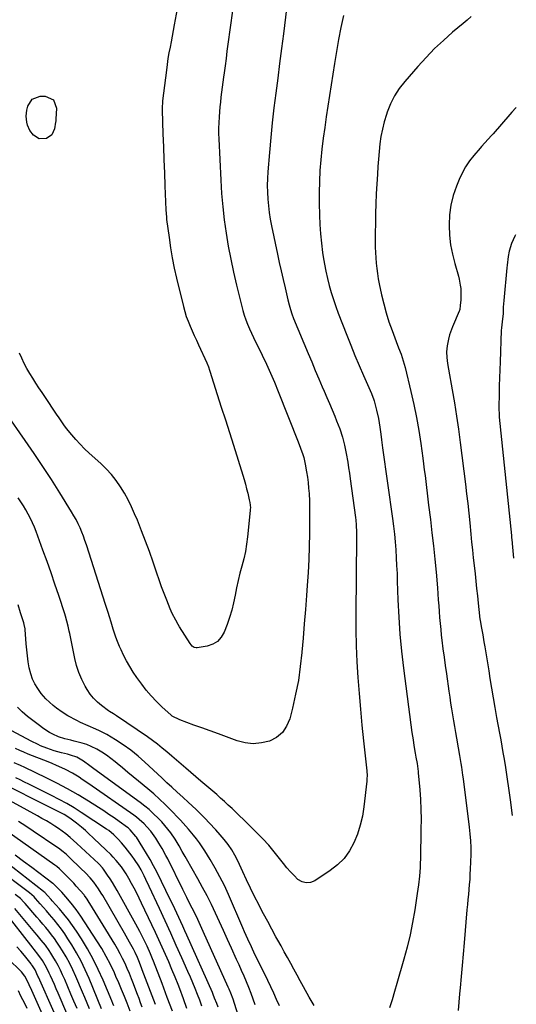
# Model space of a CAD drawing. Units: inches. Extents: x 1851934 to 1857389, y 431724 to 437074.
# Drawn here: x 1857096 to 1857375, y 434197 to 434750 of the extents above; entities that cross this region are included whole.
import ezdxf

# ---------------------------------------------------------------- set-up
doc = ezdxf.new("R2010")
doc.units = ezdxf.units.IN
doc.header["$MEASUREMENT"] = 0
doc.layers.add('7', color=7, linetype='Continuous')
doc.layers.add('8', color=7, linetype='Continuous')

msp = doc.modelspace()

# ---------------------------------------------------------------- linework, layer by layer
at = {"layer": '7', "color": 18}
for points in [[(1857218.23, 434773.92, 1946), (1857213.06, 434736.21, 1946), (1857212.51, 434732.19, 1946), (1857211.97, 434728.16, 1946), (1857211.43, 434724.12, 1946), (1857210.91, 434720.09, 1946), (1857210.58, 434717.58, 1946), (1857210.22, 434714.8, 1946), (1857209.86, 434712.03, 1946), (1857209.5, 434709.25, 1946), (1857209.14, 434706.48, 1946), (1857208.8, 434703.7, 1946), (1857208.5, 434700.92, 1946), (1857208.25, 434698.13, 1946), (1857208.04, 434695.34, 1946), (1857207.87, 434691.96, 1946), (1857207.8, 434688.97, 1946), (1857207.82, 434685.98, 1946), (1857207.92, 434682.98, 1946), (1857209.05, 434659.76, 1946), (1857209.52, 434652.32, 1946), (1857210.15, 434644.89, 1946), (1857211, 434637.49, 1946), (1857212, 434630.1, 1946), (1857213.23, 434622.74, 1946), (1857214.59, 434615.42, 1946), (1857216.17, 434608.13, 1946), (1857217.89, 434600.88, 1946), (1857221.5, 434586.55, 1946), (1857222.24, 434583.93, 1946), (1857223.07, 434581.35, 1946), (1857224.04, 434578.81, 1946), (1857225.11, 434576.32, 1946), (1857226.26, 434573.85, 1946), (1857227.42, 434571.38, 1946), (1857228.6, 434568.92, 1946), (1857229.79, 434566.47, 1946), (1857232.28, 434561.39, 1946), (1857234.67, 434556.38, 1946), (1857236.97, 434551.33, 1946), (1857239.17, 434546.23, 1946), (1857241.28, 434541.1, 1946), (1857252.57, 434512.76, 1946), (1857253.9, 434509.24, 1946), (1857255.11, 434505.68, 1946), (1857255.65, 434503.88, 1946), (1857256.53, 434500.23, 1946), (1857257.29, 434495.97, 1946), (1857257.74, 434492.9, 1946), (1857258.13, 434489.83, 1946), (1857258.42, 434486.74, 1946), (1857258.64, 434483.64, 1946), (1857258.84, 434479.36, 1946), (1857258.94, 434475.87, 1946), (1857258.99, 434472.37, 1946), (1857258.98, 434468.87, 1946), (1857258.9, 434461.26, 1946), (1857258.76, 434453.95, 1946), (1857258.51, 434446.66, 1946), (1857258.12, 434439.36, 1946), (1857257.63, 434432.08, 1946), (1857257.2, 434426.48, 1946), (1857256.58, 434418.5, 1946), (1857255.94, 434410.51, 1946), (1857255.29, 434402.53, 1946), (1857254.63, 434394.55, 1946), (1857254.62, 434394.45, 1946), (1857253.76, 434386.55, 1946), (1857252.64, 434378.69, 1946), (1857251.13, 434370.9, 1946), (1857249.37, 434363.15, 1946), (1857247.82, 434357.03, 1946), (1857246.06, 434352.91, 1946), (1857243.67, 434349.36, 1946), (1857240.34, 434346.69, 1946), (1857236.38, 434344.59, 1946), (1857231.85, 434343.54, 1946), (1857227.32, 434343.11, 1946), (1857222.8, 434343.62, 1946), (1857218.28, 434344.75, 1946), (1857212.26, 434346.94, 1946), (1857207.65, 434348.61, 1946), (1857203.05, 434350.29, 1946), (1857198.44, 434351.96, 1946), (1857193.84, 434353.64, 1946), (1857185.92, 434356.53, 1946), (1857181.68, 434358.7, 1946), (1857181.16, 434359.14, 1946), (1857175.85, 434363.94, 1946), (1857172.79, 434366.9, 1946), (1857169.87, 434369.97, 1946), (1857167.14, 434373.23, 1946), (1857164.55, 434376.6, 1946), (1857161.88, 434380.33, 1946), (1857159.81, 434383.38, 1946), (1857157.84, 434386.49, 1946), (1857156.04, 434389.69, 1946), (1857154.33, 434392.95, 1946), (1857152.93, 434395.83, 1946), (1857152.05, 434397.72, 1946), (1857150.49, 434401.58, 1946), (1857149.8, 434403.55, 1946), (1857148.53, 434407.52, 1946), (1857147.32, 434411.51, 1946), (1857146.44, 434414.47, 1946), (1857145.73, 434416.78, 1946), (1857144.28, 434421.39, 1946), (1857133.48, 434454.9, 1946), (1857132.66, 434457.32, 1946), (1857131.79, 434459.72, 1946), (1857130.85, 434462.09, 1946), (1857129.87, 434464.45, 1946), (1857128.8, 434466.76, 1946), (1857127.66, 434469.04, 1946), (1857126.43, 434471.27, 1946), (1857125.13, 434473.47, 1946), (1857118.52, 434484.11, 1946), (1857113.8, 434491.55, 1946), (1857109, 434498.95, 1946), (1857104.09, 434506.26, 1946), (1857099.09, 434513.52, 1946), (1857088.31, 434528.9, 1946)], [(1857247, 434764.12, 1944), (1857244.23, 434742.02, 1944), (1857243.18, 434733.69, 1944), (1857242.12, 434725.36, 1944), (1857241.05, 434717.03, 1944), (1857239.97, 434708.71, 1944), (1857238.94, 434700.37, 1944), (1857237.99, 434692.03, 1944), (1857237.16, 434683.68, 1944), (1857236.41, 434675.32, 1944), (1857235.52, 434664.46, 1944), (1857235.29, 434660.64, 1944), (1857235.18, 434656.83, 1944), (1857235.25, 434653.01, 1944), (1857235.43, 434649.19, 1944), (1857235.77, 434645.38, 1944), (1857236.23, 434641.59, 1944), (1857236.84, 434637.82, 1944), (1857237.55, 434634.06, 1944), (1857240.91, 434618.26, 1944), (1857241.93, 434613.5, 1944), (1857242.98, 434608.75, 1944), (1857244.05, 434604.01, 1944), (1857245.14, 434599.27, 1944), (1857246.73, 434592.46, 1944), (1857247.39, 434589.81, 1944), (1857248.14, 434587.2, 1944), (1857249, 434584.61, 1944), (1857249.98, 434582.07, 1944), (1857258.21, 434562.31, 1944), (1857260.17, 434557.62, 1944), (1857262.14, 434552.93, 1944), (1857264.13, 434548.25, 1944), (1857266.12, 434543.58, 1944), (1857267.11, 434541.29, 1944), (1857268.62, 434537.76, 1944), (1857270.12, 434534.23, 1944), (1857271.61, 434530.69, 1944), (1857273.09, 434527.15, 1944), (1857274.19, 434524.51, 1944), (1857275.93, 434520.03, 1944), (1857277.43, 434515.46, 1944), (1857278.67, 434510.82, 1944), (1857279.62, 434506.11, 1944), (1857280.41, 434501.39, 1944), (1857280.91, 434498.22, 1944), (1857281.37, 434495.06, 1944), (1857281.81, 434491.89, 1944), (1857284.72, 434470.23, 1944), (1857284.9, 434468.83, 1944), (1857285.16, 434466.03, 1944), (1857285.35, 434461.82, 1944), (1857285.37, 434459.01, 1944), (1857284.88, 434415.99, 1944), (1857284.89, 434407.06, 1944), (1857285.07, 434398.14, 1944), (1857285.48, 434389.23, 1944), (1857286.05, 434380.32, 1944), (1857286.78, 434371.42, 1944), (1857287.56, 434362.53, 1944), (1857288.42, 434353.64, 1944), (1857289.32, 434344.76, 1944), (1857291.11, 434327.92, 1944), (1857291.17, 434327.2, 1944), (1857291.27, 434325.76, 1944), (1857291.22, 434322.89, 1944), (1857291.16, 434322.17, 1944), (1857289.48, 434307.63, 1944), (1857288.63, 434302.42, 1944), (1857287.47, 434297.3, 1944), (1857285.83, 434292.3, 1944), (1857283.88, 434287.4, 1944), (1857281.33, 434282.86, 1944), (1857278.35, 434278.7, 1944), (1857274.71, 434275.1, 1944), (1857270.62, 434271.88, 1944), (1857261.92, 434266.14, 1944), (1857259.45, 434265.18, 1944), (1857257.03, 434264.88, 1944), (1857254.7, 434265.56, 1944), (1857252.42, 434266.9, 1944), (1857250.25, 434269, 1944), (1857248.16, 434271.17, 1944), (1857246.19, 434273.45, 1944), (1857244.3, 434275.8, 1944), (1857242.1, 434278.67, 1944), (1857239.09, 434282.44, 1944), (1857235.97, 434286.12, 1944), (1857232.7, 434289.66, 1944), (1857229.32, 434293.11, 1944), (1857223.84, 434298.46, 1944), (1857221.74, 434300.51, 1944), (1857219.63, 434302.55, 1944), (1857217.51, 434304.59, 1944), (1857215.36, 434306.65, 1944), (1857213.23, 434308.65, 1944), (1857211.09, 434310.63, 1944), (1857208.92, 434312.58, 1944), (1857206.72, 434314.51, 1944), (1857204.52, 434316.42, 1944), (1857202.31, 434318.33, 1944), (1857200.09, 434320.23, 1944), (1857197.88, 434322.13, 1944), (1857189.32, 434329.45, 1944), (1857186.68, 434331.7, 1944), (1857184.05, 434333.96, 1944), (1857181.41, 434336.22, 1944), (1857178.78, 434338.48, 1944), (1857176.12, 434340.69, 1944), (1857173.41, 434342.85, 1944), (1857170.63, 434344.91, 1944), (1857167.8, 434346.92, 1944), (1857150.43, 434358.83, 1944), (1857149.87, 434359.2, 1944), (1857148.74, 434359.9, 1944), (1857146.48, 434361.31, 1944), (1857145.93, 434361.69, 1944), (1857142.02, 434364.55, 1944), (1857139.67, 434366.51, 1944), (1857137.51, 434368.63, 1944), (1857135.64, 434371.01, 1944), (1857133.95, 434373.56, 1944), (1857132.83, 434375.51, 1944), (1857130.93, 434379.24, 1944), (1857129.27, 434383.06, 1944), (1857127.98, 434387.02, 1944), (1857126.95, 434391.08, 1944), (1857124.08, 434405.05, 1944), (1857123.79, 434406.46, 1944), (1857123.16, 434409.26, 1944), (1857122.48, 434412.05, 1944), (1857121.7, 434414.81, 1944), (1857121.27, 434416.18, 1944), (1857117.95, 434426.34, 1944), (1857115.8, 434432.78, 1944), (1857113.61, 434439.2, 1944), (1857111.35, 434445.59, 1944), (1857109.05, 434451.97, 1944), (1857105.25, 434462.29, 1944), (1857104.25, 434464.8, 1944), (1857103.19, 434467.29, 1944), (1857102.01, 434469.72, 1944), (1857100.76, 434472.12, 1944), (1857099.42, 434474.47, 1944), (1857098.04, 434476.81, 1944), (1857096.61, 434479.1, 1944), (1857095.15, 434481.38, 1944)], [(1857185.08, 434759.08, 1948), (1857182.88, 434747.14, 1948), (1857182.29, 434743.96, 1948), (1857181.69, 434740.78, 1948), (1857181.09, 434737.61, 1948), (1857180.47, 434734.43, 1948), (1857179.88, 434731.25, 1948), (1857179.33, 434728.07, 1948), (1857178.85, 434724.87, 1948), (1857178.41, 434721.67, 1948), (1857176.2, 434704.44, 1948), (1857176.04, 434699.81, 1948), (1857176.05, 434699.15, 1948), (1857176.51, 434685.83, 1948), (1857176.76, 434678.51, 1948), (1857177.03, 434671.19, 1948), (1857177.3, 434663.87, 1948), (1857177.59, 434656.55, 1948), (1857178.12, 434643.09, 1948), (1857178.43, 434638.97, 1948), (1857178.51, 434638.28, 1948), (1857178.59, 434637.6, 1948), (1857179.91, 434627.5, 1948), (1857180.75, 434621.79, 1948), (1857181.71, 434616.09, 1948), (1857182.85, 434610.43, 1948), (1857184.12, 434604.8, 1948), (1857187.99, 434588.75, 1948), (1857188.75, 434585.96, 1948), (1857189.61, 434583.21, 1948), (1857190.62, 434580.51, 1948), (1857191.73, 434577.84, 1948), (1857192.93, 434575.2, 1948), (1857194.13, 434572.56, 1948), (1857195.33, 434569.92, 1948), (1857196.53, 434567.29, 1948), (1857201.13, 434557.24, 1948), (1857202.03, 434554.89, 1948), (1857202.6, 434553.09, 1948), (1857202.79, 434552.49, 1948), (1857207.02, 434539.43, 1948), (1857209.32, 434532.3, 1948), (1857211.6, 434525.16, 1948), (1857213.86, 434518.01, 1948), (1857216.11, 434510.86, 1948), (1857221.36, 434494.08, 1948), (1857222.13, 434491.53, 1948), (1857222.86, 434488.97, 1948), (1857223.54, 434486.4, 1948), (1857224.18, 434483.82, 1948), (1857225.07, 434480.08, 1948), (1857225.37, 434478.63, 1948), (1857225.66, 434475.7, 1948), (1857225.64, 434474.97, 1948), (1857225.59, 434474.23, 1948), (1857224.09, 434459.45, 1948), (1857223.55, 434455.28, 1948), (1857222.87, 434451.13, 1948), (1857221.95, 434447.03, 1948), (1857220.88, 434442.96, 1948), (1857219.77, 434438.9, 1948), (1857218.76, 434434.81, 1948), (1857217.88, 434430.69, 1948), (1857217.1, 434426.55, 1948), (1857216.24, 434422.27, 1948), (1857215.24, 434418.13, 1948), (1857214, 434414.07, 1948), (1857212.59, 434410.04, 1948), (1857210.95, 434405.73, 1948), (1857209.3, 434402.91, 1948), (1857207.24, 434400.59, 1948), (1857204.56, 434399.02, 1948), (1857201.46, 434397.96, 1948), (1857195.78, 434396.99, 1948), (1857195.17, 434396.97, 1948), (1857194.01, 434397.26, 1948), (1857192.99, 434397.99, 1948), (1857191.76, 434399.47, 1948), (1857185.87, 434408.89, 1948), (1857185.13, 434410.09, 1948), (1857183.7, 434412.52, 1948), (1857181.72, 434416.26, 1948), (1857180.6, 434418.84, 1948), (1857178.63, 434423.78, 1948), (1857177.16, 434427.57, 1948), (1857175.73, 434431.37, 1948), (1857174.36, 434435.2, 1948), (1857173.03, 434439.04, 1948), (1857171, 434445.1, 1948), (1857168.93, 434451.05, 1948), (1857166.78, 434456.97, 1948), (1857164.5, 434462.84, 1948), (1857162.14, 434468.68, 1948), (1857160.6, 434472.37, 1948), (1857158.84, 434476.28, 1948), (1857156.95, 434480.13, 1948), (1857154.85, 434483.87, 1948), (1857152.62, 434487.54, 1948), (1857150.15, 434491.04, 1948), (1857147.51, 434494.4, 1948), (1857144.62, 434497.53, 1948), (1857141.55, 434500.53, 1948), (1857134.97, 434506.46, 1948), (1857132.39, 434508.89, 1948), (1857129.9, 434511.39, 1948), (1857127.51, 434514, 1948), (1857125.21, 434516.69, 1948), (1857122.28, 434520.32, 1948), (1857120.81, 434522.25, 1948), (1857118.05, 434526.22, 1948), (1857116.71, 434528.24, 1948), (1857114.03, 434532.26, 1948), (1857112.68, 434534.27, 1948), (1857108.51, 434540.44, 1948), (1857106.73, 434543.11, 1948), (1857104.97, 434545.79, 1948), (1857103.26, 434548.5, 1948), (1857101.56, 434551.23, 1948), (1857099.96, 434554, 1948), (1857098.45, 434556.82, 1948), (1857097.09, 434559.71, 1948), (1857095.83, 434562.65, 1948)], [(1857278.04, 434752.32, 1942), (1857276.58, 434745.61, 1942), (1857275.22, 434738.87, 1942), (1857274.01, 434732.11, 1942), (1857272.9, 434725.33, 1942), (1857268.33, 434695.47, 1942), (1857267.45, 434689.43, 1942), (1857266.64, 434683.37, 1942), (1857265.94, 434677.3, 1942), (1857265.29, 434671.23, 1942), (1857264.81, 434665.14, 1942), (1857264.47, 434659.05, 1942), (1857264.35, 434652.95, 1942), (1857264.37, 434646.85, 1942), (1857264.51, 434640.21, 1942), (1857264.73, 434634.91, 1942), (1857265.07, 434629.61, 1942), (1857265.61, 434624.34, 1942), (1857266.29, 434619.08, 1942), (1857266.64, 434616.7, 1942), (1857267.31, 434612.65, 1942), (1857268.07, 434608.62, 1942), (1857268.98, 434604.61, 1942), (1857269.98, 434600.63, 1942), (1857271.11, 434596.68, 1942), (1857272.32, 434592.76, 1942), (1857273.66, 434588.88, 1942), (1857275.08, 434585.03, 1942), (1857279.84, 434572.72, 1942), (1857282.1, 434566.99, 1942), (1857284.42, 434561.29, 1942), (1857286.83, 434555.62, 1942), (1857289.29, 434549.98, 1942), (1857293.78, 434539.91, 1942), (1857294.04, 434539.32, 1942), (1857294.98, 434536.93, 1942), (1857295.35, 434535.71, 1942), (1857295.51, 434535.09, 1942), (1857296.6, 434530.58, 1942), (1857297.64, 434525.78, 1942), (1857298.43, 434520.93, 1942), (1857298.95, 434517.15, 1942), (1857299.37, 434513.83, 1942), (1857299.95, 434509.41, 1942), (1857305.59, 434469.68, 1942), (1857306.16, 434465.29, 1942), (1857306.67, 434460.89, 1942), (1857307.08, 434456.49, 1942), (1857307.42, 434452.07, 1942), (1857307.69, 434447.65, 1942), (1857307.93, 434443.23, 1942), (1857308.13, 434438.81, 1942), (1857308.3, 434434.38, 1942), (1857308.65, 434423.94, 1942), (1857309.12, 434414.3, 1942), (1857309.77, 434404.68, 1942), (1857310.69, 434395.08, 1942), (1857311.81, 434385.49, 1942), (1857315.96, 434353.67, 1942), (1857316.54, 434349.46, 1942), (1857317.18, 434345.25, 1942), (1857317.67, 434342.15, 1942), (1857318.38, 434337.74, 1942), (1857318.75, 434335.54, 1942), (1857319.4, 434331.93, 1942), (1857319.87, 434329.01, 1942), (1857320.04, 434327.55, 1942), (1857320.11, 434326.81, 1942), (1857320.9, 434317.26, 1942), (1857321.27, 434311.75, 1942), (1857321.53, 434306.23, 1942), (1857321.62, 434300.71, 1942), (1857321.59, 434295.18, 1942), (1857321.25, 434278.46, 1942), (1857321.18, 434276.01, 1942), (1857321.07, 434273.56, 1942), (1857320.7, 434268.66, 1942), (1857320.17, 434263.79, 1942), (1857319.5, 434258.93, 1942), (1857318.09, 434249.74, 1942), (1857316.88, 434242.75, 1942), (1857315.49, 434235.8, 1942), (1857313.84, 434228.9, 1942), (1857312.02, 434222.05, 1942), (1857308.1, 434208.37, 1942), (1857306.77, 434203.82, 1942), (1857305.39, 434199.28, 1942), (1857303.97, 434194.75, 1942)], [(1857375.22, 434700.7, 1938), (1857374.89, 434700.38, 1938), (1857372.62, 434698, 1938), (1857371.53, 434696.77, 1938), (1857362.12, 434685.82, 1938), (1857361.23, 434684.8, 1938), (1857359.4, 434682.79, 1938), (1857357.55, 434680.81, 1938), (1857355.73, 434678.8, 1938), (1857354.84, 434677.78, 1938), (1857351.37, 434673.73, 1938), (1857348.93, 434670.57, 1938), (1857346.7, 434667.28, 1938), (1857344.8, 434663.8, 1938), (1857343.11, 434660.17, 1938), (1857341.57, 434656.39, 1938), (1857339.79, 434651.11, 1938), (1857338.43, 434645.74, 1938), (1857337.71, 434640.26, 1938), (1857337.43, 434634.69, 1938), (1857337.44, 434634.31, 1938), (1857337.71, 434628.9, 1938), (1857338.27, 434623.54, 1938), (1857339.28, 434618.24, 1938), (1857340.57, 434612.98, 1938), (1857342.66, 434605.79, 1938), (1857343.09, 434604.15, 1938), (1857343.71, 434600.82, 1938), (1857343.93, 434598.96, 1938), (1857344.08, 434595.74, 1938), (1857343.96, 434592.53, 1938), (1857343.72, 434589.32, 1938), (1857343.47, 434587.1, 1938), (1857343.28, 434586.51, 1938), (1857343.17, 434586.22, 1938), (1857339.35, 434577.29, 1938), (1857337.72, 434572.8, 1938), (1857337.11, 434570.49, 1938), (1857336.33, 434566.69, 1938), (1857335.97, 434563.41, 1938), (1857336.08, 434560.11, 1938), (1857336.48, 434556.82, 1938), (1857337.01, 434553.54, 1938), (1857339.09, 434542.04, 1938), (1857340.37, 434534.65, 1938), (1857341.56, 434527.25, 1938), (1857342.64, 434519.83, 1938), (1857343.64, 434512.39, 1938), (1857346.6, 434488.91, 1938), (1857347.26, 434483.5, 1938), (1857347.89, 434478.09, 1938), (1857348.47, 434472.68, 1938), (1857349.02, 434467.26, 1938), (1857349.65, 434460.81, 1938), (1857350.09, 434456.42, 1938), (1857350.56, 434452.03, 1938), (1857351.04, 434447.64, 1938), (1857351.52, 434443.25, 1938), (1857352.03, 434438.61, 1938), (1857352.48, 434434.49, 1938), (1857352.92, 434430.38, 1938), (1857353.34, 434426.26, 1938), (1857353.75, 434422.14, 1938), (1857354.46, 434414.98, 1938), (1857354.52, 434414.44, 1938), (1857354.82, 434412.28, 1938), (1857355.62, 434407.98, 1938), (1857356.32, 434404.22, 1938), (1857356.97, 434400.45, 1938), (1857357.47, 434397.53, 1938), (1857358.03, 434394.18, 1938), (1857358.58, 434390.83, 1938), (1857359.14, 434387.47, 1938), (1857359.69, 434384.12, 1938), (1857360.38, 434379.86, 1938), (1857361.29, 434374.38, 1938), (1857362.22, 434368.9, 1938), (1857363.18, 434363.42, 1938), (1857364.16, 434357.95, 1938), (1857365.77, 434349.04, 1938), (1857366.43, 434345.39, 1938), (1857367.08, 434341.75, 1938), (1857367.71, 434338.1, 1938), (1857368.34, 434334.45, 1938), (1857369.14, 434329.71, 1938), (1857369.55, 434327.14, 1938), (1857369.94, 434324.56, 1938), (1857370.32, 434321.98, 1938), (1857370.67, 434319.4, 1938), (1857371.03, 434316.82, 1938), (1857371.37, 434314.23, 1938), (1857371.71, 434311.65, 1938), (1857372.86, 434302.74, 1938)], [(1857374.8, 434629.13, 1936), (1857374.36, 434628.39, 1936), (1857372.59, 434624.25, 1936), (1857371.23, 434619.94, 1936), (1857370.6, 434616.84, 1936), (1857369.98, 434612.12, 1936), (1857369.82, 434610.55, 1936), (1857368.12, 434592.09, 1936), (1857367.88, 434588.44, 1936), (1857367.74, 434584.79, 1936), (1857367.3, 434580.16, 1936), (1857366.86, 434576.89, 1936), (1857366.75, 434575.24, 1936), (1857366.08, 434557.67, 1936), (1857365.92, 434553.2, 1936), (1857365.78, 434548.72, 1936), (1857365.66, 434544.25, 1936), (1857365.56, 434539.78, 1936), (1857365.4, 434532.21, 1936), (1857365.39, 434531.52, 1936), (1857365.53, 434528.08, 1936), (1857365.66, 434526.7, 1936), (1857372.47, 434460.09, 1936), (1857372.58, 434458.98, 1936), (1857372.85, 434456.21, 1936), (1857372.91, 434455.65, 1936), (1857373.72, 434447.43, 1936)], [(1857261.45, 434195.95, 1942), (1857258.71, 434200.8, 1942), (1857255.56, 434206.56, 1942), (1857253.76, 434209.83, 1942), (1857251.95, 434213.11, 1942), (1857250.14, 434216.38, 1942), (1857248.33, 434219.65, 1942), (1857246.52, 434222.92, 1942), (1857244.71, 434226.2, 1942), (1857242.91, 434229.47, 1942), (1857241.11, 434232.75, 1942), (1857240.04, 434234.69, 1942), (1857237.72, 434238.94, 1942), (1857235.42, 434243.21, 1942), (1857233.14, 434247.49, 1942), (1857230.88, 434251.77, 1942), (1857230.35, 434252.8, 1942), (1857228.01, 434257.36, 1942), (1857225.72, 434261.95, 1942), (1857223.51, 434266.57, 1942), (1857221.35, 434271.22, 1942), (1857218.57, 434277.31, 1942), (1857216.99, 434280.5, 1942), (1857215.21, 434283.57, 1942), (1857213.21, 434286.51, 1942), (1857210.99, 434289.31, 1942), (1857208.63, 434292.01, 1942), (1857206.22, 434294.66, 1942), (1857202.58, 434298.58, 1942), (1857200.2, 434301.09, 1942), (1857197.78, 434303.56, 1942), (1857195.31, 434305.97, 1942), (1857192.79, 434308.35, 1942), (1857190.81, 434310.18, 1942), (1857187.7, 434313.04, 1942), (1857184.57, 434315.87, 1942), (1857181.43, 434318.71, 1942), (1857178.76, 434321.2, 1942), (1857176.09, 434323.7, 1942), (1857173.42, 434326.2, 1942), (1857166.38, 434332.78, 1942), (1857162.48, 434336.21, 1942), (1857158.45, 434339.46, 1942), (1857154.22, 434342.45, 1942), (1857149.86, 434345.26, 1942), (1857144.91, 434348.24, 1942), (1857140.84, 434350.44, 1942), (1857138.74, 434351.39, 1942), (1857134.44, 434353.12, 1942), (1857130.23, 434355.04, 1942), (1857128.17, 434356.1, 1942), (1857123.03, 434358.89, 1942), (1857119.77, 434360.85, 1942), (1857116.71, 434363.12, 1942), (1857114.82, 434364.67, 1942), (1857112.74, 434366.45, 1942), (1857110.72, 434368.29, 1942), (1857108.08, 434371.39, 1942), (1857106.1, 434374.19, 1942), (1857104.5, 434376.78, 1942), (1857103.14, 434379.47, 1942), (1857102.15, 434382.32, 1942), (1857101.29, 434385.84, 1942), (1857100.73, 434389.16, 1942), (1857100.25, 434392.49, 1942), (1857099.89, 434395.84, 1942), (1857099.6, 434399.2, 1942), (1857099.06, 434407.24, 1942), (1857099.02, 434407.73, 1942), (1857098.54, 434410.1, 1942), (1857098.26, 434411.03, 1942), (1857097.12, 434414.49, 1942), (1857096.43, 434416.68, 1942), (1857095.17, 434421.11, 1942)], [(1857228.36, 434196.35, 1938), (1857227.22, 434199.61, 1938), (1857226.04, 434202.86, 1938), (1857224.78, 434206.08, 1938), (1857223.47, 434209.28, 1938), (1857222.12, 434212.46, 1938), (1857220.75, 434215.64, 1938), (1857219.36, 434218.81, 1938), (1857217.95, 434221.96, 1938), (1857215.11, 434228.28, 1938), (1857212.88, 434233.21, 1938), (1857210.63, 434238.13, 1938), (1857208.37, 434243.04, 1938), (1857206.09, 434247.94, 1938), (1857203.75, 434252.81, 1938), (1857201.32, 434257.64, 1938), (1857198.78, 434262.41, 1938), (1857196.15, 434267.13, 1938), (1857189.7, 434278.41, 1938), (1857188.91, 434279.8, 1938), (1857187.35, 434282.58, 1938), (1857185.56, 434285.82, 1938), (1857184.49, 434287.7, 1938), (1857183.32, 434289.52, 1938), (1857180.87, 434292.98, 1938), (1857179.28, 434295.11, 1938), (1857177.63, 434297.18, 1938), (1857175.87, 434299.16, 1938), (1857174.04, 434301.09, 1938), (1857171.04, 434303.99, 1938), (1857168.69, 434306.1, 1938), (1857166.25, 434308.1, 1938), (1857163.74, 434310.02, 1938), (1857137.63, 434329, 1938), (1857135.39, 434330.66, 1938), (1857131.79, 434333.38, 1938), (1857128.1, 434335.59, 1938), (1857124.57, 434336.75, 1938), (1857122.76, 434337.21, 1938), (1857119.44, 434338.03, 1938), (1857115.25, 434339.22, 1938), (1857111.15, 434340.68, 1938), (1857107.72, 434342.03, 1938), (1857106.35, 434342.6, 1938), (1857102.32, 434344.54, 1938), (1857091.6, 434350.36, 1938)], [(1857218.76, 434190.55, 1936), (1857216.72, 434197.21, 1936), (1857215.96, 434199.55, 1936), (1857214.65, 434203, 1936), (1857213.7, 434205.26, 1936), (1857213.21, 434206.39, 1936), (1857199.18, 434237.69, 1936), (1857198.43, 434239.34, 1936), (1857196.91, 434242.64, 1936), (1857196.13, 434244.28, 1936), (1857194.54, 434247.55, 1936), (1857192.93, 434250.8, 1936), (1857191.14, 434254.36, 1936), (1857190, 434256.63, 1936), (1857188.87, 434258.9, 1936), (1857187.74, 434261.17, 1936), (1857179.19, 434278.41, 1936), (1857178.17, 434280.4, 1936), (1857176.01, 434284.32, 1936), (1857174.25, 434287.27, 1936), (1857172.49, 434290.03, 1936), (1857169.62, 434294, 1936), (1857167.49, 434296.47, 1936), (1857165.95, 434298.03, 1936), (1857163.11, 434300.6, 1936), (1857161.61, 434301.79, 1936), (1857160.07, 434302.93, 1936), (1857134.8, 434320.63, 1936), (1857131.16, 434323.1, 1936), (1857129.31, 434324.29, 1936), (1857125.56, 434326.57, 1936), (1857121.68, 434328.63, 1936), (1857119.69, 434329.57, 1936), (1857116.66, 434330.92, 1936), (1857114.3, 434331.93, 1936), (1857111.92, 434332.91, 1936), (1857109.53, 434333.86, 1936), (1857103.12, 434336.36, 1936), (1857100.72, 434337.32, 1936), (1857098.34, 434338.33, 1936), (1857095.99, 434339.38, 1936), (1857093.65, 434340.48, 1936)], [(1857207.5, 434195.05, 1934), (1857206.77, 434197.13, 1934), (1857205.58, 434200.21, 1934), (1857204.73, 434202.24, 1934), (1857204.29, 434203.25, 1934), (1857189.86, 434235.58, 1934), (1857188.76, 434238.06, 1934), (1857187.65, 434240.53, 1934), (1857186.54, 434243.01, 1934), (1857185.43, 434245.48, 1934), (1857184.31, 434247.95, 1934), (1857183.17, 434250.41, 1934), (1857182, 434252.86, 1934), (1857180.82, 434255.3, 1934), (1857173.06, 434271.05, 1934), (1857171.25, 434274.58, 1934), (1857169.36, 434278.06, 1934), (1857167.34, 434281.48, 1934), (1857165.25, 434284.85, 1934), (1857161.57, 434290.56, 1934), (1857161.26, 434291.04, 1934), (1857158.13, 434294.76, 1934), (1857157.11, 434295.62, 1934), (1857156.57, 434296.02, 1934), (1857151.92, 434299.37, 1934), (1857149.03, 434301.41, 1934), (1857146.11, 434303.41, 1934), (1857143.17, 434305.36, 1934), (1857140.19, 434307.28, 1934), (1857134.62, 434310.8, 1934), (1857128.79, 434314.35, 1934), (1857122.88, 434317.76, 1934), (1857116.85, 434320.96, 1934), (1857110.74, 434324.01, 1934), (1857098.83, 434329.7, 1934), (1857096.31, 434330.86, 1934), (1857092.8, 434332.35, 1934)], [(1857198.38, 434195.69, 1932), (1857197.17, 434198.99, 1932), (1857195.93, 434202.27, 1932), (1857194.64, 434205.53, 1932), (1857193.31, 434208.78, 1932), (1857191.94, 434212.01, 1932), (1857190.53, 434215.22, 1932), (1857187.15, 434222.78, 1932), (1857184.01, 434229.76, 1932), (1857180.86, 434236.72, 1932), (1857177.68, 434243.68, 1932), (1857174.49, 434250.63, 1932), (1857168.78, 434262.99, 1932), (1857166.92, 434266.87, 1932), (1857165.96, 434268.8, 1932), (1857164.17, 434272.23, 1932), (1857162.9, 434274.48, 1932), (1857160.5, 434278.09, 1932), (1857159.25, 434279.86, 1932), (1857156.62, 434283.31, 1932), (1857155.25, 434284.99, 1932), (1857153.12, 434287.49, 1932), (1857151.24, 434289.54, 1932), (1857148.82, 434291.98, 1932), (1857146.01, 434294.34, 1932), (1857144.8, 434295.17, 1932), (1857130.59, 434304.46, 1932), (1857126.52, 434307.02, 1932), (1857122.38, 434309.49, 1932), (1857118.16, 434311.8, 1932), (1857113.88, 434314.02, 1932), (1857101.07, 434320.37, 1932), (1857098.63, 434321.58, 1932), (1857096.19, 434322.78, 1932), (1857093.74, 434323.98, 1932)], [(1857181.8, 434192.87, 1928), (1857178.96, 434200.61, 1928), (1857176.05, 434208.33, 1928), (1857171.2, 434220.93, 1928), (1857170.64, 434222.34, 1928), (1857169.49, 434225.14, 1928), (1857167.63, 434229.29, 1928), (1857166.33, 434232.03, 1928), (1857165.6, 434233.51, 1928), (1857163.49, 434237.68, 1928), (1857161.26, 434241.8, 1928), (1857150.74, 434260.69, 1928), (1857149.47, 434262.89, 1928), (1857148.17, 434265.07, 1928), (1857146.81, 434267.2, 1928), (1857145.41, 434269.32, 1928), (1857143.15, 434272.64, 1928), (1857142.52, 434273.48, 1928), (1857140.73, 434275.41, 1928), (1857140.35, 434275.77, 1928), (1857128.09, 434287.02, 1928), (1857124.38, 434290.35, 1928), (1857121.85, 434292.5, 1928), (1857117.82, 434295.42, 1928), (1857115.8, 434296.73, 1928), (1857113.38, 434298.26, 1928), (1857110.94, 434299.75, 1928), (1857108.46, 434301.19, 1928), (1857105.96, 434302.6, 1928), (1857086.53, 434313.27, 1928)], [(1857164.87, 434195.11, 1924), (1857163.97, 434197.49, 1924), (1857163.07, 434199.88, 1924), (1857162.18, 434202.27, 1924), (1857161.28, 434204.66, 1924), (1857159.95, 434208.21, 1924), (1857158.83, 434211.09, 1924), (1857157.68, 434213.95, 1924), (1857156.45, 434216.79, 1924), (1857155.19, 434219.61, 1924), (1857153.85, 434222.39, 1924), (1857152.45, 434225.14, 1924), (1857150.95, 434227.84, 1924), (1857149.4, 434230.51, 1924), (1857142.92, 434241.2, 1924), (1857141.44, 434243.64, 1924), (1857139.95, 434246.07, 1924), (1857138.47, 434248.5, 1924), (1857136.98, 434250.93, 1924), (1857134.52, 434254.91, 1924), (1857133.98, 434255.78, 1924), (1857132.47, 434257.84, 1924), (1857132.14, 434258.23, 1924), (1857127.79, 434263.15, 1924), (1857126.36, 434264.74, 1924), (1857123.42, 434267.84, 1924), (1857121.91, 434269.36, 1924), (1857119.82, 434271.41, 1924), (1857118.33, 434272.78, 1924), (1857116.76, 434274.05, 1924), (1857116.22, 434274.46, 1924), (1857115.67, 434274.85, 1924), (1857084.01, 434297.18, 1924)], [(1857172.34, 434196.54, 1926), (1857170.45, 434201.46, 1926), (1857164.82, 434216.04, 1926), (1857164.38, 434217.19, 1926), (1857162.9, 434221.04, 1926), (1857162.14, 434222.95, 1926), (1857160.86, 434225.77, 1926), (1857159.92, 434227.6, 1926), (1857157.62, 434231.66, 1926), (1857155.73, 434234.96, 1926), (1857154.79, 434236.61, 1926), (1857142.62, 434257.8, 1926), (1857141.84, 434259.11, 1926), (1857140.23, 434261.68, 1926), (1857137.59, 434265.4, 1926), (1857135.63, 434267.71, 1926), (1857132.91, 434270.62, 1926), (1857130.41, 434273.08, 1926), (1857123.93, 434279.22, 1926), (1857122.23, 434280.79, 1926), (1857120.47, 434282.3, 1926), (1857117.71, 434284.43, 1926), (1857116.76, 434285.09, 1926), (1857103.5, 434294, 1926), (1857099.42, 434296.71, 1926), (1857095.33, 434299.4, 1926)], [(1857158.12, 434192.81, 1922), (1857156.34, 434197.36, 1922), (1857154.83, 434201.15, 1922), (1857153.28, 434204.93, 1922), (1857151.68, 434208.68, 1922), (1857150.04, 434212.42, 1922), (1857149.17, 434214.37, 1922), (1857146.97, 434219.02, 1922), (1857144.62, 434223.59, 1922), (1857142.06, 434228.04, 1922), (1857139.36, 434232.42, 1922), (1857130.37, 434246.27, 1922), (1857127.75, 434250.02, 1922), (1857124.9, 434253.61, 1922), (1857121.9, 434257.07, 1922), (1857119.56, 434259.64, 1922), (1857117.6, 434261.73, 1922), (1857115.6, 434263.76, 1922), (1857114.87, 434264.39, 1922), (1857114.56, 434264.62, 1922), (1857102.68, 434273.49, 1922), (1857098.04, 434276.97, 1922), (1857093.41, 434280.47, 1922)], [(1857141.92, 434194.07, 1918), (1857134.94, 434211.27, 1918), (1857132.81, 434216.13, 1918), (1857130.51, 434220.91, 1918), (1857127.97, 434225.56, 1918), (1857125.25, 434230.12, 1918), (1857123.1, 434233.54, 1918), (1857121.28, 434236.29, 1918), (1857119.39, 434238.98, 1918), (1857117.38, 434241.59, 1918), (1857115.29, 434244.15, 1918), (1857112.71, 434247.17, 1918), (1857110.99, 434249.16, 1918), (1857109.26, 434251.13, 1918), (1857107.52, 434253.1, 1918), (1857104.79, 434256.16, 1918), (1857104.01, 434257.01, 1918), (1857101.42, 434259.29, 1918), (1857082.38, 434273.52, 1918)], [(1857135.14, 434194.14, 1916), (1857133.84, 434197.29, 1916), (1857132.53, 434200.44, 1916), (1857131.21, 434203.58, 1916), (1857127.55, 434212.29, 1916), (1857125.86, 434216.04, 1916), (1857124.05, 434219.72, 1916), (1857122.06, 434223.31, 1916), (1857119.96, 434226.84, 1916), (1857118.32, 434229.43, 1916), (1857116.9, 434231.59, 1916), (1857115.43, 434233.71, 1916), (1857113.88, 434235.77, 1916), (1857112.28, 434237.79, 1916), (1857110.63, 434239.78, 1916), (1857108.97, 434241.76, 1916), (1857107.29, 434243.73, 1916), (1857105.61, 434245.69, 1916), (1857098.95, 434253.41, 1916), (1857098.32, 434254.11, 1916), (1857096.32, 434256.11, 1916), (1857093.38, 434258.47, 1916)], [(1857122.51, 434191.51, 1912), (1857117.52, 434203.04, 1912), (1857116.47, 434205.44, 1912), (1857115.43, 434207.83, 1912), (1857114.37, 434210.22, 1912), (1857113.31, 434212.61, 1912), (1857112.58, 434214.27, 1912), (1857111.08, 434217.33, 1912), (1857108.7, 434221.32, 1912), (1857106.19, 434224.88, 1912), (1857104.17, 434227.45, 1912), (1857103.49, 434228.31, 1912), (1857086.77, 434249.55, 1912)], [(1857128.19, 434194.39, 1914), (1857126.47, 434198.44, 1914), (1857124.75, 434202.49, 1914), (1857123.01, 434206.53, 1914), (1857121.27, 434210.57, 1914), (1857120.09, 434213.29, 1914), (1857118.87, 434215.93, 1914), (1857117.57, 434218.53, 1914), (1857116.15, 434221.07, 1914), (1857114.66, 434223.56, 1914), (1857113.52, 434225.37, 1914), (1857112.51, 434226.91, 1914), (1857110.37, 434229.91, 1914), (1857108.08, 434232.8, 1914), (1857105.73, 434235.64, 1914), (1857104.55, 434237.06, 1914), (1857093.15, 434250.6, 1914)], [(1857110.34, 434187.6, 1908), (1857102.7, 434204.53, 1908), (1857101.22, 434207.73, 1908), (1857099.94, 434210.38, 1908), (1857098.84, 434212.46, 1908), (1857097.04, 434214.87, 1908), (1857096.63, 434215.31, 1908), (1857096.2, 434215.74, 1908), (1857090.04, 434221.71, 1908)], [(1857100.15, 434194.31, 1906), (1857098.77, 434197.14, 1906), (1857096.68, 434201.35, 1906), (1857095.21, 434204.21, 1906)]]:
    msp.add_polyline3d(points, dxfattribs=at)
at = {"layer": '8', "color": 18}
for points in [[(1857349.88, 434751.71, 1940), (1857347.59, 434749.77, 1940), (1857345.3, 434747.85, 1940), (1857339.36, 434742.88, 1940), (1857334.21, 434738.36, 1940), (1857329.22, 434733.68, 1940), (1857324.45, 434728.76, 1940), (1857319.84, 434723.69, 1940), (1857312.45, 434715.17, 1940), (1857309.42, 434711.23, 1940), (1857306.73, 434707.11, 1940), (1857304.53, 434702.7, 1940), (1857302.66, 434698.09, 1940), (1857302.18, 434696.68, 1940), (1857300.95, 434692.61, 1940), (1857299.89, 434688.5, 1940), (1857299.1, 434684.33, 1940), (1857298.48, 434680.12, 1940), (1857298.04, 434675.88, 1940), (1857297.65, 434671.63, 1940), (1857297.33, 434667.38, 1940), (1857297.07, 434663.12, 1940), (1857296.48, 434652.04, 1940), (1857296.23, 434646.55, 1940), (1857296.04, 434641.06, 1940), (1857295.94, 434635.56, 1940), (1857295.89, 434630.07, 1940), (1857295.89, 434625.02, 1940), (1857295.93, 434622.05, 1940), (1857296.02, 434619.09, 1940), (1857296.19, 434616.13, 1940), (1857296.42, 434613.17, 1940), (1857296.74, 434610.22, 1940), (1857297.12, 434607.29, 1940), (1857297.61, 434604.37, 1940), (1857298.17, 434601.46, 1940), (1857299.47, 434595.29, 1940), (1857300.66, 434590.21, 1940), (1857302.01, 434585.18, 1940), (1857303.59, 434580.22, 1940), (1857305.32, 434575.3, 1940), (1857307.65, 434569.14, 1940), (1857309.02, 434565.53, 1940), (1857310.4, 434561.93, 1940), (1857311.66, 434558.3, 1940), (1857312.69, 434554.59, 1940), (1857315.99, 434540.98, 1940), (1857317.63, 434533.73, 1940), (1857319.12, 434526.46, 1940), (1857320.39, 434519.15, 1940), (1857321.51, 434511.8, 1940), (1857322.63, 434503.67, 1940), (1857323.07, 434500.37, 1940), (1857323.49, 434497.07, 1940), (1857323.89, 434493.77, 1940), (1857324.28, 434490.46, 1940), (1857324.66, 434487.15, 1940), (1857325.05, 434483.84, 1940), (1857325.45, 434480.54, 1940), (1857325.86, 434477.23, 1940), (1857326.9, 434469.08, 1940), (1857327.79, 434461.7, 1940), (1857328.63, 434454.31, 1940), (1857329.37, 434446.91, 1940), (1857330.06, 434439.5, 1940), (1857330.82, 434430.65, 1940), (1857331.1, 434427.32, 1940), (1857331.36, 434424, 1940), (1857331.6, 434420.68, 1940), (1857331.83, 434417.36, 1940), (1857332.07, 434414.03, 1940), (1857332.35, 434410.71, 1940), (1857332.68, 434407.4, 1940), (1857333.04, 434404.09, 1940), (1857333.38, 434401.24, 1940), (1857333.96, 434396.5, 1940), (1857334.56, 434391.77, 1940), (1857335.21, 434387.05, 1940), (1857335.88, 434382.33, 1940), (1857337.3, 434372.62, 1940), (1857337.79, 434369.31, 1940), (1857338.29, 434366, 1940), (1857338.8, 434362.69, 1940), (1857339.31, 434359.38, 1940), (1857339.85, 434356.07, 1940), (1857340.4, 434352.77, 1940), (1857340.97, 434349.47, 1940), (1857341.56, 434346.17, 1940), (1857342.52, 434340.84, 1940), (1857343.29, 434336.47, 1940), (1857344.01, 434332.1, 1940), (1857344.34, 434329.9, 1940), (1857344.97, 434325.51, 1940), (1857345.25, 434323.31, 1940), (1857348.65, 434296.27, 1940), (1857349.08, 434292.43, 1940), (1857349.41, 434288.58, 1940), (1857349.58, 434284.72, 1940), (1857349.55, 434280.85, 1940), (1857349.28, 434272.61, 1940), (1857349.16, 434269.76, 1940), (1857349, 434266.91, 1940), (1857348.78, 434264.06, 1940), (1857348.53, 434261.22, 1940), (1857348.26, 434258.38, 1940), (1857347.99, 434255.54, 1940), (1857347.73, 434252.7, 1940), (1857347.48, 434249.86, 1940), (1857345.9, 434231.31, 1940), (1857345.35, 434224.96, 1940), (1857344.79, 434218.6, 1940), (1857344.22, 434212.25, 1940), (1857343.64, 434205.9, 1940), (1857343.34, 434202.55, 1940), (1857342.91, 434197.87, 1940), (1857342.48, 434193.2, 1940)], [(1857114.93, 434704.92, 1950), (1857116.65, 434700.24, 1950), (1857116.33, 434694.03, 1950), (1857116.32, 434693.82, 1950), (1857116.22, 434692.75, 1950), (1857116.16, 434692.32, 1950), (1857115.59, 434688.63, 1950), (1857114.06, 434685.26, 1950), (1857111.01, 434683.16, 1950), (1857106.88, 434682.94, 1950), (1857103.65, 434685.04, 1950), (1857101.68, 434687.64, 1950), (1857100.29, 434690.68, 1950), (1857099.88, 434692.32, 1950), (1857099.63, 434695.71, 1950), (1857100.04, 434699.09, 1950), (1857100.52, 434701.32, 1950), (1857103.01, 434705.35, 1950), (1857107.47, 434706.91, 1950), (1857110.35, 434706.9, 1950), (1857114.93, 434704.92, 1950)], [(1857242, 434195.85, 1940), (1857240.42, 434199.42, 1940), (1857238.84, 434202.99, 1940), (1857237.23, 434206.54, 1940), (1857235.53, 434210.06, 1940), (1857229.26, 434222.66, 1940), (1857228.23, 434224.76, 1940), (1857226.21, 434228.98, 1940), (1857224.27, 434233.24, 1940), (1857222.37, 434237.51, 1940), (1857221.43, 434239.66, 1940), (1857213.36, 434258.33, 1940), (1857211.04, 434263.41, 1940), (1857208.56, 434268.4, 1940), (1857205.87, 434273.29, 1940), (1857203.04, 434278.09, 1940), (1857200.02, 434282.96, 1940), (1857198.53, 434285.24, 1940), (1857196.98, 434287.47, 1940), (1857195.34, 434289.63, 1940), (1857193.63, 434291.74, 1940), (1857190.84, 434295.03, 1940), (1857189.38, 434296.76, 1940), (1857186.39, 434300.16, 1940), (1857185.61, 434300.98, 1940), (1857180.99, 434305.75, 1940), (1857177.84, 434308.9, 1940), (1857174.62, 434311.97, 1940), (1857171.3, 434314.93, 1940), (1857167.92, 434317.82, 1940), (1857162.79, 434322.05, 1940), (1857159.79, 434324.52, 1940), (1857156.8, 434327, 1940), (1857153.81, 434329.49, 1940), (1857150.83, 434331.98, 1940), (1857149.71, 434332.92, 1940), (1857147.24, 434334.87, 1940), (1857144.7, 434336.72, 1940), (1857142.06, 434338.41, 1940), (1857139.35, 434340.01, 1940), (1857136.22, 434341.6, 1940), (1857133.69, 434342.67, 1940), (1857131.08, 434343.52, 1940), (1857126.51, 434344.64, 1940), (1857124.76, 434345.04, 1940), (1857121.27, 434345.92, 1940), (1857117.84, 434346.99, 1940), (1857114.58, 434348.43, 1940), (1857112.74, 434349.46, 1940), (1857109.45, 434351.56, 1940), (1857106.27, 434353.84, 1940), (1857103.26, 434356.11, 1940), (1857100.27, 434358.51, 1940), (1857097.37, 434361.02, 1940), (1857094.63, 434363.7, 1940)], [(1857189.98, 434194.26, 1930), (1857187.98, 434199.8, 1930), (1857185.92, 434205.32, 1930), (1857184.97, 434207.79, 1930), (1857183.3, 434212.04, 1930), (1857181.59, 434216.27, 1930), (1857179.81, 434220.48, 1930), (1857177.98, 434224.67, 1930), (1857176.11, 434228.84, 1930), (1857174.22, 434232.99, 1930), (1857172.29, 434237.13, 1930), (1857170.34, 434241.27, 1930), (1857164.5, 434253.53, 1930), (1857163.14, 434256.33, 1930), (1857161.75, 434259.11, 1930), (1857160.31, 434261.88, 1930), (1857158.84, 434264.62, 1930), (1857157.34, 434267.35, 1930), (1857155.77, 434270.04, 1930), (1857153.15, 434273.9, 1930), (1857150.22, 434277.52, 1930), (1857148.47, 434279.45, 1930), (1857147.16, 434280.84, 1930), (1857144.46, 434283.52, 1930), (1857137.73, 434289.93, 1930), (1857134.54, 434292.9, 1930), (1857132.92, 434294.35, 1930), (1857130.73, 434296.29, 1930), (1857127.95, 434298.57, 1930), (1857124.23, 434301.25, 1930), (1857120.88, 434303.31, 1930), (1857116.47, 434305.59, 1930), (1857112.73, 434307.47, 1930), (1857110.86, 434308.41, 1930), (1857087.08, 434320.31, 1930)], [(1857148.86, 434195.76, 1920), (1857148.27, 434197.18, 1920), (1857147.68, 434198.61, 1920), (1857142.8, 434210.33, 1920), (1857140.13, 434216.29, 1920), (1857137.25, 434222.15, 1920), (1857134.07, 434227.84, 1920), (1857130.68, 434233.43, 1920), (1857127.91, 434237.73, 1920), (1857125.67, 434241.03, 1920), (1857123.34, 434244.25, 1920), (1857120.86, 434247.36, 1920), (1857118.28, 434250.4, 1920), (1857114.27, 434254.91, 1920), (1857113.62, 434255.63, 1920), (1857111.65, 434257.78, 1920), (1857110.02, 434259.5, 1920), (1857109.53, 434259.93, 1920), (1857109.36, 434260.06, 1920), (1857079.04, 434283.66, 1920)], [(1857115.28, 434192.11, 1910), (1857106.53, 434211.87, 1910), (1857106.22, 434212.58, 1910), (1857104.57, 434216.13, 1910), (1857103.13, 434218.36, 1910), (1857102.53, 434219.13, 1910), (1857102.33, 434219.38, 1910), (1857098.65, 434224.06, 1910), (1857096.56, 434226.61, 1910), (1857094.4, 434229.09, 1910)]]:
    msp.add_polyline3d(points, dxfattribs=at)

doc.saveas('drawing.dxf')
